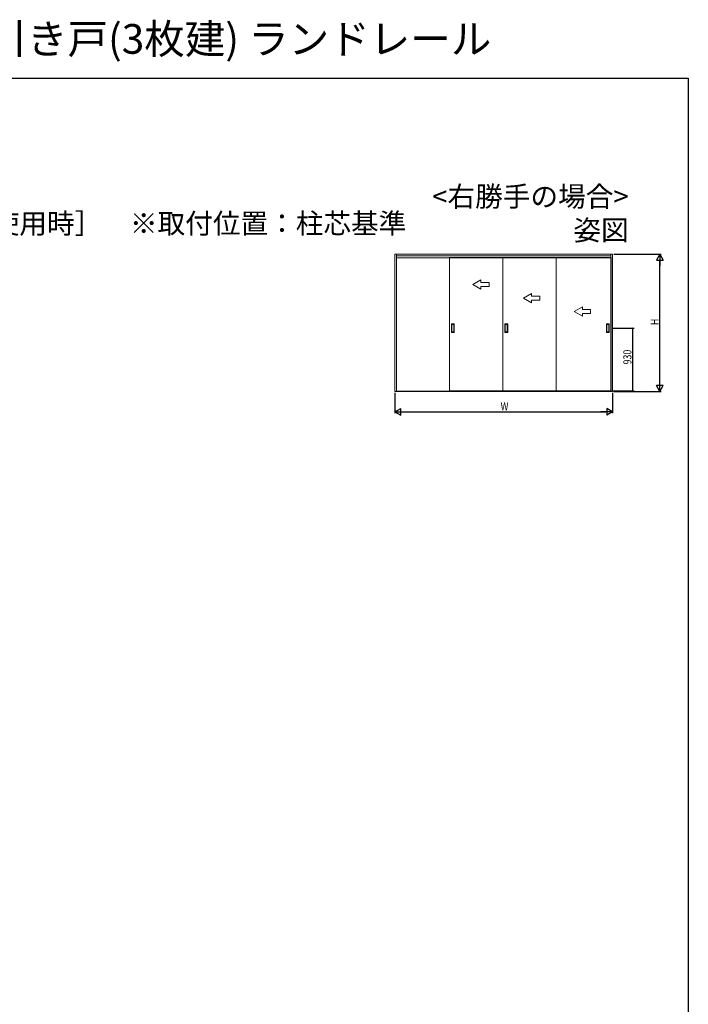
# Model space of a CAD drawing. Extents: x 0 to 990, y 0 to 1603.
# Drawn here: x 495 to 990, y 874 to 1603 of the extents above; entities that cross this region are included whole.
import ezdxf
from ezdxf.enums import TextEntityAlignment as Align

# ---------------------------------------------------------------- set-up
doc = ezdxf.new("R2010")
doc.units = 0
for name, color, linetype in [('USER1', 3, 'CONTINUOUS'), ('YKK_A1', 4, 'CONTINUOUS'), ('YKK_D', 6, 'CONTINUOUS'), ('YKK_ZWAK', 7, 'CONTINUOUS')]:
    doc.layers.add(name, color=color, linetype=linetype)
doc.styles.get("Standard").update_dxf_attribs({"font": 'txt', "bigfont": 'BIGFONT'})

msp = doc.modelspace()

# ---------------------------------------------------------------- linework, layer by layer
at = {"layer": 'YKK_A1', "color": 4, "linetype": 'Continuous', "lineweight": 13, "ltscale": 1.5}
for p, q in [((772.8, 1429.51), (772.8, 1327.86)), ((774, 1429.51), (772.8, 1429.51)), ((774, 1327.86), (774, 1429.51)), ((932.7, 1429.51), (774, 1429.51)), ((932.7, 1429.51), (932.7, 1327.86)), ((933.9, 1429.51), (932.7, 1429.51)), ((932.7, 1428.01), (932.7, 1429.51)), ((933.9, 1327.86), (933.9, 1429.51)), ((774, 1428.31), (932.7, 1428.31)), ((774, 1426.81), (932.7, 1426.81)), ((932.92, 1427.01), (813.22, 1427.01)), ((813.22, 1328.26), (813.22, 1427.01)), ((852.72, 1328.26), (852.72, 1427.01)), ((852.72, 1427.01), (852.72, 1328.26)), ((892.22, 1427.01), (892.22, 1328.26)), ((932.92, 1328.26), (932.92, 1427.01)), ((814.67, 1371.56), (814.67, 1377.96)), ((816.72, 1378.01), (814.72, 1378.01)), ((816.72, 1371.51), (814.72, 1371.51)), ((814.97, 1372.06), (814.97, 1377.46)), ((815.02, 1377.51), (816.42, 1377.51)), ((816.42, 1372.01), (815.02, 1372.01)), ((816.47, 1377.46), (816.47, 1372.06)), ((816.77, 1371.56), (816.77, 1377.96)), ((854.17, 1371.56), (854.17, 1377.96)), ((856.22, 1378.01), (854.22, 1378.01)), ((856.22, 1371.51), (854.22, 1371.51)), ((854.47, 1372.06), (854.47, 1377.46)), ((854.52, 1377.51), (855.92, 1377.51)), ((855.92, 1372.01), (854.52, 1372.01)), ((855.97, 1377.46), (855.97, 1372.06)), ((856.27, 1371.56), (856.27, 1377.96)), ((929.37, 1371.56), (929.37, 1377.96)), ((929.42, 1378.01), (931.42, 1378.01)), ((929.42, 1371.51), (931.42, 1371.51)), ((929.67, 1377.46), (929.67, 1372.06)), ((931.12, 1377.51), (929.72, 1377.51)), ((929.72, 1372.01), (931.12, 1372.01)), ((931.17, 1372.06), (931.17, 1377.46)), ((931.47, 1371.56), (931.47, 1377.96)), ((772.8, 1327.86), (774, 1327.86)), ((932.7, 1328.06), (774, 1328.06)), ((932.7, 1327.86), (774, 1327.86)), ((932.92, 1328.26), (813.22, 1328.26)), ((932.7, 1327.86), (933.9, 1327.86))]:
    msp.add_line(p, q, dxfattribs=at)
at = {"layer": 'YKK_A1', "color": 4, "linetype": 'Continuous', "lineweight": 13, "ltscale": 1.5, "extrusion": (4.10207e-10, 0, -1)}
for p, q in [((830.47, 1407.01), (836.47, 1410.47)), ((836.47, 1408.51), (836.47, 1410.47)), ((836.47, 1408.51), (842.47, 1408.51)), ((842.47, 1408.51), (842.47, 1405.51)), ((830.47, 1407.01), (836.47, 1403.54)), ((842.47, 1405.51), (836.47, 1405.51)), ((836.47, 1403.54), (836.47, 1405.51)), ((868.02, 1397.01), (874.02, 1400.47)), ((874.02, 1398.51), (874.02, 1400.47)), ((868.02, 1397.01), (874.02, 1393.54)), ((874.02, 1398.51), (880.02, 1398.51)), ((880.02, 1395.51), (874.02, 1395.51)), ((874.02, 1393.54), (874.02, 1395.51)), ((880.02, 1398.51), (880.02, 1395.51)), ((905.57, 1387.01), (911.57, 1390.47)), ((905.57, 1387.01), (911.57, 1383.54)), ((911.57, 1388.51), (911.57, 1390.47)), ((911.57, 1388.51), (917.57, 1388.51)), ((917.57, 1388.51), (917.57, 1385.51)), ((917.57, 1385.51), (911.57, 1385.51)), ((911.57, 1383.54), (911.57, 1385.51))]:
    msp.add_line(p, q, dxfattribs=at)
at = {"layer": 'YKK_A1', "color": 4, "linetype": 'Continuous', "lineweight": 13, "ltscale": 1.5}
for centre, start, end in [((814.72, 1377.96), 90, 180), ((814.72, 1371.56), 180, 270), ((815.02, 1377.46), 90, 180), ((815.02, 1372.06), 180, 270), ((816.42, 1377.46), 0, 90), ((816.42, 1372.06), 270, 0), ((816.72, 1377.96), 0, 90), ((816.72, 1371.56), 270, 0), ((854.22, 1377.96), 90, 180), ((854.22, 1371.56), 180, 270), ((854.52, 1377.46), 90, 180), ((854.52, 1372.06), 180, 270), ((855.92, 1377.46), 0, 90), ((855.92, 1372.06), 270, 0), ((856.22, 1377.96), 0, 90), ((856.22, 1371.56), 270, 0), ((929.42, 1377.96), 90, 180), ((929.42, 1371.56), 180, 270), ((929.72, 1377.46), 90, 180), ((929.72, 1372.06), 180, 270), ((931.12, 1377.46), 360, 90), ((931.12, 1372.06), 270, 360), ((931.42, 1377.96), 0, 90), ((931.42, 1371.56), 270, 0)]:
    msp.add_arc(centre, 0.05, start, end, dxfattribs=at)
at = {"layer": 'YKK_D', "color": 6, "linetype": 'Continuous'}
for p, q in [((934.9, 1429.51), (969.9, 1429.51)), ((968.9, 1332.86), (968.9, 1424.51)), ((934.26, 1374.76), (949.9, 1374.76)), ((948.9, 1328.26), (948.9, 1374.76)), ((933.92, 1328.26), (949.9, 1328.26)), ((934.9, 1327.86), (969.9, 1327.86)), ((772.8, 1326.86), (772.8, 1311.86)), ((933.9, 1326.86), (933.9, 1311.86)), ((777.8, 1312.86), (928.9, 1312.86))]:
    msp.add_line(p, q, dxfattribs=at)
at = {"layer": 'YKK_D', "color": 6, "lineweight": -2}
for p, q in [((968.9, 1429.51), (966.4, 1425.18)), ((968.9, 1429.51), (968.9, 1420.85)), ((968.9, 1429.51), (971.4, 1425.18)), ((966.4, 1425.18), (971.4, 1425.18)), ((968.9, 1327.86), (968.9, 1336.52)), ((971.4, 1332.19), (966.4, 1332.19)), ((968.9, 1327.86), (966.4, 1332.19)), ((968.9, 1327.86), (971.4, 1332.19)), ((772.8, 1312.86), (777.13, 1315.36)), ((772.8, 1312.86), (781.46, 1312.86)), ((772.8, 1312.86), (777.13, 1310.36)), ((777.13, 1310.36), (777.13, 1315.36)), ((933.9, 1312.86), (925.24, 1312.86)), ((929.57, 1315.36), (929.57, 1310.36)), ((933.9, 1312.86), (929.57, 1315.36)), ((933.9, 1312.86), (929.57, 1310.36))]:
    msp.add_line(p, q, dxfattribs=at)
at = {"layer": 'YKK_D', "color": 6, "linetype": 'ByBlock', "const_width": 0.85}
for points in [[(948.9, 1374.65, 1), (948.9, 1374.86, 1)], [(948.9, 1328.36, 1), (948.9, 1328.15, 1)]]:
    msp.add_lwpolyline(points, format="xyb", close=True, dxfattribs=at)
at = {"layer": 'YKK_ZWAK'}
for p, q in [((0, 1560), (990, 1560)), ((990, 1560), (990, 0))]:
    msp.add_line(p, q, dxfattribs=at)

# ---------------------------------------------------------------- texts
at = {"layer": 'USER1'}
for s, height, p in [('インテリア建材 室内引戸 木質枠 片引き戸(3枚建) ランドレール ', 22, (0, 1578)), ('●たて断面図\u3000［床先貼\u3000埋込敷居（アルミ）使用時］\u3000※取付位置：柱芯基準', 15, (44.54, 1444.83))]:
    msp.add_text(s, height=height, dxfattribs=at).set_placement(p)
for s, p in [('<右勝手の場合>', (945.87, 1464.79)), ('姿図', (945.87, 1439.79))]:
    msp.add_text(s, height=15, dxfattribs=at).set_placement(p, align=Align.RIGHT)
at = {"layer": 'YKK_D', "color": 6, "width": 0.8}
for s, p in [('H', (968.1, 1376.96)), ('930', (947.9, 1347.91))]:
    msp.add_text(s, height=6, rotation=90, dxfattribs=at).set_placement(p)
msp.add_text('W', height=6, dxfattribs=at).set_placement((851.08, 1313.86))

doc.saveas('drawing.dxf')
